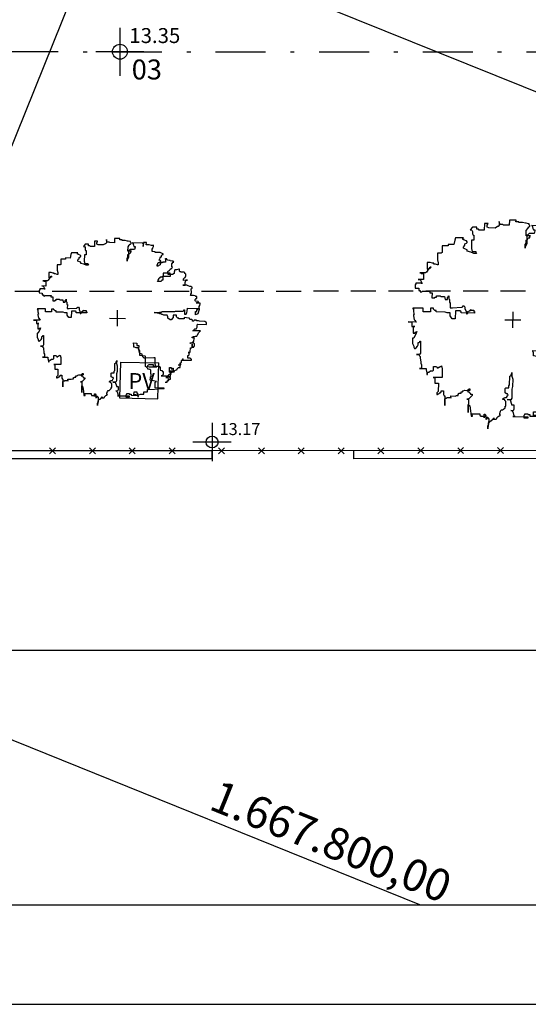
# Model space of a CAD drawing. Extents: x -786481 to -2282, y -1481234 to 368.
# Drawn here: x -786377 to -786365, y -1481234 to -1481210 of the extents above; entities that cross this region are included whole.
import ezdxf

# ---------------------------------------------------------------- set-up
doc = ezdxf.new("R2010")
doc.units = 0
doc.header["$LTSCALE"] = 2.5
doc.header["$MEASUREMENT"] = 0
doc.linetypes.add('DASHDOT', pattern=[1, 0.5, -0.25, 0, -0.25])
doc.linetypes.add('HIDDEN', pattern=[0.375, 0.25, -0.125])
doc.layers.get('0').update_dxf_attribs({"linetype": 'CONTINUOUS'})
for name, color, linetype in [('TOP-ALINHAMENTO_PROJETADO', 160, 'CONTINUOUS'), ('TOP-ALTIMETRIA', 7, 'CONTINUOUS'), ('TOP-ARV_TRONCO', 7, 'CONTINUOUS'), ('TOP-CADASTROS', 7, 'CONTINUOUS'), ('TOP-EIXO_PROJETADO', 1, 'DASHDOT'), ('TOP-EQUIPAMENTOS_PÚBLICO', 8, 'CONTINUOUS'), ('TOP-ESTAQUEAMENTO', 7, 'CONTINUOUS'), ('TOP-MALHA', 8, 'CONTINUOUS'), ('TOP-NÍVEL_ESTACAS', 160, 'CONTINUOUS'), ('TOP-PISTAS', 7, 'HIDDEN'), ('TOP-PRANCHA', 7, 'CONTINUOUS'), ('TOP-VEGETAÇÃO_EXTERNA', 7, 'CONTINUOUS')]:
    doc.layers.add(name, color=color, linetype=linetype)
doc.styles.add('ROMANS', font='ROMANS.SHX', dxfattribs={"height": 0.0013})
doc.styles.add('SANSSERIF', font='sanss___.TTF', dxfattribs={"height": 0.3})
doc.styles.add('SWIS', font='swisscbo.TTF', dxfattribs={"height": 1})

# ---------------------------------------------------------------- blocks, each defined once
blk = doc.blocks.new('ARVNAT')
at = {"color": 3}
blk.add_lwpolyline([(-0.7945, -0.6092), (-0.7945, -0.6311), (-0.7867, -0.6311), (-0.7721, -0.6388), (-0.7721, -0.6537), (-0.7575, -0.6537), (-0.7575, -0.6388), (-0.7575, -0.6756), (-0.7351, -0.6756), (-0.7351, -0.6607), (-0.7205, -0.6607), (-0.7205, -0.6756), (-0.6835, -0.6756), (-0.6835, -0.6678), (-0.6689, -0.6678), (-0.6689, -0.6975), (-0.6543, -0.6975), (-0.6543, -0.6607), (-0.6095, -0.6607), (-0.6095, -0.6827), (-0.6251, -0.6827), (-0.6251, -0.6975), (-0.6173, -0.6975), (-0.6173, -0.7053), (-0.6621, -0.7053), (-0.6621, -0.7201), (-0.6465, -0.7272), (-0.6397, -0.7491), (-0.6319, -0.7491), (-0.6319, -0.7569), (-0.6251, -0.7569), (-0.6173, -0.7639), (-0.6095, -0.7717), (-0.6095, -0.7936), (-0.5881, -0.7936), (-0.5881, -0.7866), (-0.5803, -0.7788), (-0.5735, -0.7717), (-0.5735, -0.8007), (-0.5657, -0.8007), (-0.5657, -0.7936), (-0.5511, -0.7936), (-0.5511, -0.8007), (-0.5433, -0.8085), (-0.5209, -0.8085), (-0.5141, -0.8155), (-0.4995, -0.8304), (-0.5141, -0.8233), (-0.5141, -0.9336), (-0.5063, -0.9336), (-0.4995, -0.9265), (-0.4917, -0.9116), (-0.4917, -0.8897), (-0.4547, -0.8897), (-0.4547, -0.8968), (-0.4479, -0.9046), (-0.4177, -0.9046), (-0.4177, -0.8897), (-0.4177, -0.9116), (-0.4109, -0.9187), (-0.3593, -0.9187), (-0.3593, -0.9336), (-0.3515, -0.9413), (-0.3145, -0.9413), (-0.3515, -0.9413), (-0.3515, -0.9632), (-0.3447, -0.9632), (-0.3369, -0.9703), (-0.3077, -0.9703), (-0.2999, -0.9632), (-0.2999, -0.9116), (-0.2999, -0.9187), (-0.2921, -0.9413), (-0.2853, -0.9484), (-0.2853, -0.9562), (-0.2775, -0.9632), (-0.2405, -0.9632), (-0.2337, -0.9703), (-0.2337, -0.9413), (-0.2259, -0.9413), (-0.219, -0.9562), (-0.2113, -0.9781), (-0.2113, -1), (-0.1967, -1.0078), (-0.1674, -1.0226), (-0.1519, -1.0367), (-0.145, -1.0445), (-0.145, -0.9484), (-0.1373, -0.9632), (-0.1304, -0.9632), (-0.1227, -0.9703), (-0.1227, -0.9929), (-0.1149, -0.9929), (-0.1003, -1), (-0.071, -1), (-0.0633, -1.0078), (-0.0633, -1.118), (-0.0418, -1.118), (-0.034, -1.1109), (-0.0263, -1.0961), (-0.0263, -1.0297), (-0.0194, -1.0148), (-0.0194, -0.9929), (-0.0116, -0.9929), (-0.0116, -0.9632), (-0.0263, -0.9562), (-0.0263, -0.9413), (-0.0116, -0.9413), (-0.0048, -0.9336), (-0.0048, -0.9116), (0.003, -0.9046), (0.0098, -0.9046), (0.0176, -0.8671), (0.0176, -0.8381), (0.003, -0.8381), (0.003, -0.7717), (0.0098, -0.7717), (0.0098, -0.7569), (0.0254, -0.742), (0.0468, -0.742), (0.0468, -0.6975), (0.0176, -0.6975), (-0.0116, -0.6756), (-0.0116, -0.6607), (0.0098, -0.6311), (0.0254, -0.6311), (0.0468, -0.624), (0.0468, -0.5795), (0.0546, -0.5646), (0.0546, -0.5576), (0.0624, -0.5427), (0.0624, -0.5279), (0.0692, -0.5279), (0.0692, -0.4982), (0.077, -0.4614), (0.077, -0.5279), (0.0838, -0.5279), (0.0838, -0.5498), (0.0916, -0.5576), (0.0916, -0.7201), (0.0984, -0.7272), (0.0984, -0.8233), (0.1062, -0.8304), (0.114, -0.8304), (0.114, -0.8381), (0.0624, -0.8381), (0.0624, -0.8601), (0.0838, -0.8671), (0.0984, -0.8749), (0.1354, -0.8749), (0.1354, -1.0226), (0.1208, -1.0226), (0.0692, -1.0078), (0.0546, -0.9781), (0.0984, -0.9781), (0.0984, -0.9929), (0.1208, -0.9929), (0.1208, -1.0078), (0.1354, -1.0078), (0.1354, -1.0226), (0.1578, -1.0226), (0.1724, -1.0297), (0.1948, -1.0367), (0.2026, -1.0367), (0.2026, -0.9851), (0.2094, -0.9929), (0.2094, -1.0078), (0.2172, -1.0148), (0.224, -1.0078), (0.224, -0.9781), (0.2318, -0.9703), (0.2464, -0.9703), (0.2542, -0.9781), (0.261, -0.9781), (0.261, -0.9929), (0.2834, -0.9929), (0.2834, -0.9781), (0.2912, -0.9703), (0.298, -0.9484), (0.298, -0.9116), (0.3058, -0.9187), (0.3204, -0.9187), (0.3204, -0.9265), (0.3496, -0.9265), (0.3574, -0.9187), (0.3798, -0.9187), (0.3866, -0.9336), (0.4012, -0.9336), (0.4012, -0.9265), (0.409, -0.9187), (0.409, -0.9046), (0.4158, -0.882), (0.4236, -0.8671), (0.4236, -0.8155), (0.4236, -0.8452), (0.4606, -0.8452), (0.483, -0.8523), (0.4898, -0.8601), (0.4898, -0.8749), (0.4898, -0.8523), (0.483, -0.8233), (0.5044, -0.8233), (0.5122, -0.8304), (0.52, -0.8381), (0.52, -0.8452), (0.5346, -0.8452), (0.5346, -0.8523), (0.5638, -0.8523), (0.5716, -0.8381), (0.5784, -0.8381), (0.5862, -0.8304), (0.5862, -0.7936), (0.593, -0.7866), (0.593, -0.7788), (0.6008, -0.7717), (0.6232, -0.7717), (0.6232, -0.7639), (0.6154, -0.7343), (0.6154, -0.7123), (0.5862, -0.7053), (0.5716, -0.7053), (0.557, -0.6827), (0.557, -0.6311), (0.5716, -0.6311), (0.5716, -0.5646), (0.483, -0.5646), (0.483, -0.5498), (0.4684, -0.5427), (0.4684, -0.4982), (0.483, -0.506), (0.4976, -0.513), (0.5044, -0.513), (0.5122, -0.5208), (0.5122, -0.5279), (0.52, -0.5279), (0.5268, -0.5357), (0.5268, -0.5576), (0.5346, -0.5576), (0.5346, -0.6607), (0.5638, -0.6607), (0.5638, -0.6537), (0.5716, -0.6537), (0.5716, -0.6162), (0.5784, -0.6162), (0.5862, -0.624), (0.593, -0.624), (0.6008, -0.6311), (0.6008, -0.6388), (0.6086, -0.6459), (0.6232, -0.6537), (0.6378, -0.6756), (0.6524, -0.6827), (0.6524, -0.6756), (0.6894, -0.6756), (0.7118, -0.6904), (0.7118, -0.6975), (0.7264, -0.6904), (0.7264, -0.6537), (0.7342, -0.6537), (0.7342, -0.624), (0.7488, -0.5943), (0.7556, -0.5943), (0.7556, -0.6092), (0.741, -0.5943), (0.7118, -0.5943), (0.7118, -0.5576), (0.704, -0.5576), (0.704, -0.5498), (0.6894, -0.5279), (0.6748, -0.5279), (0.6602, -0.4982), (0.6602, -0.4911), (0.6816, -0.4911), (0.6816, -0.4982), (0.6972, -0.4982), (0.704, -0.506), (0.704, -0.5279), (0.7186, -0.5279), (0.7186, -0.5357), (0.7264, -0.5357), (0.7342, -0.513), (0.741, -0.513), (0.7488, -0.5208), (0.7634, -0.5279), (0.778, -0.5357), (0.778, -0.5427), (0.7926, -0.5427), (0.8072, -0.5576), (0.8072, -0.5646), (0.815, -0.5646), (0.8228, -0.5427), (0.8296, -0.5279), (0.8296, -0.4614), (0.8374, -0.4614), (0.8442, -0.4318), (0.8442, -0.4247), (0.8812, -0.4247), (0.8812, -0.4318), (0.889, -0.4318), (0.9036, -0.4395), (0.9182, -0.4395), (0.9182, -0.4466), (0.9182, -0.4176), (0.926, -0.3879), (0.926, -0.3512), (0.9552, -0.3512), (0.9552, -0.3137), (0.9036, -0.3137), (0.9328, -0.3137), (0.9406, -0.3067), (0.9475, -0.3067), (0.9475, -0.1738), (0.9475, -0.1809), (0.9182, -0.1886), (0.9036, -0.1957), (0.9036, -0.2105), (0.8958, -0.2105), (0.8666, -0.2035), (0.8666, -0.1519), (0.852, -0.137), (0.852, -0.1293), (0.7634, -0.1293), (0.7342, -0.1144), (0.7186, -0.1144), (0.7556, -0.1144), (0.7702, -0.1222), (0.8004, -0.1222), (0.8072, -0.137), (0.8228, -0.1441), (0.8228, -0.159), (0.8442, -0.159), (0.8442, -0.1667), (0.8442, -0.1222), (0.8958, -0.1222), (0.9182, -0.137), (0.926, -0.1441), (0.9328, -0.1441), (0.9328, -0.1519), (0.9406, -0.159), (0.9475, -0.159), (0.9552, -0.1519), (0.963, -0.1519), (0.963, -0.1441), (0.9699, -0.1222), (0.9699, -0.1144), (0.9776, -0.0855), (0.9776, -0.0487), (0.9845, -0.0487), (0.9845, -0.019), (0.9991, -0.019), (0.9991, 0.0474), (0.9475, 0.0474), (0.9475, 0.1068), (0.9552, 0.1139), (0.9552, 0.1435), (0.963, 0.1435), (0.9776, 0.1506), (0.9845, 0.1506), (0.9475, 0.1506), (0.9328, 0.1584), (0.9328, 0.1654), (0.9182, 0.1881), (0.9182, 0.2538), (0.926, 0.2686), (0.9475, 0.2686), (0.9552, 0.2616), (0.963, 0.2616), (0.963, 0.2983), (0.8958, 0.2983), (0.8958, 0.3499), (0.9036, 0.3577), (0.9036, 0.3725), (0.926, 0.3725), (0.926, 0.4163), (0.8958, 0.4383), (0.8958, 0.4241), (0.8812, 0.4163), (0.8588, 0.4163), (0.8442, 0.4093), (0.8442, 0.4015), (0.7926, 0.4015), (0.7926, 0.4241), (0.7118, 0.4241), (0.6816, 0.4163), (0.6816, 0.3796), (0.6748, 0.3796), (0.6602, 0.3725), (0.6602, 0.4015), (0.6748, 0.4312), (0.6816, 0.4679), (0.6972, 0.4679), (0.704, 0.4828), (0.7118, 0.5047), (0.7264, 0.5047), (0.7342, 0.4976), (0.741, 0.4976), (0.741, 0.4906), (0.7556, 0.4906), (0.7634, 0.4757), (0.7702, 0.4679), (0.778, 0.4679), (0.7858, 0.4757), (0.7926, 0.4976), (0.8004, 0.4976), (0.8004, 0.5125), (0.815, 0.5125), (0.815, 0.5047), (0.815, 0.586), (0.7926, 0.5937), (0.7488, 0.6008), (0.7488, 0.6602), (0.7342, 0.6602), (0.7342, 0.7188), (0.667, 0.7188), (0.6602, 0.7266), (0.6602, 0.7634), (0.593, 0.7634), (0.5638, 0.7556), (0.5414, 0.7556), (0.5414, 0.7634), (0.5492, 0.7853), (0.5492, 0.8001), (0.557, 0.8001), (0.557, 0.815), (0.5638, 0.8369), (0.5638, 0.8665), (0.4976, 0.8665), (0.4976, 0.8517), (0.52, 0.8369), (0.52, 0.8298), (0.5044, 0.8369), (0.5044, 0.8517), (0.4684, 0.8736), (0.4606, 0.8814), (0.4606, 0.94), (0.4606, 0.9252), (0.4528, 0.9252), (0.4528, 0.9033), (0.3944, 0.9033), (0.3944, 0.9549), (0.3944, 0.933), (0.3866, 0.933), (0.372, 0.9252), (0.3574, 0.9252), (0.3574, 0.9111), (0.3574, 0.9775), (0.3428, 0.9775), (0.3428, 0.9846), (0.3058, 0.9846), (0.3058, 0.9478), (0.2834, 0.9478), (0.2834, 0.933), (0.2688, 0.933), (0.2688, 0.9181), (0.2756, 0.9111), (0.2756, 0.8369), (0.261, 0.8369), (0.261, 0.815), (0.2094, 0.815), (0.2094, 0.7853), (0.2172, 0.7853), (0.2172, 0.7704), (0.2318, 0.7704), (0.2318, 0.7337), (0.224, 0.7266), (0.224, 0.6891), (0.1948, 0.6821), (0.1948, 0.6602), (0.2172, 0.6602), (0.224, 0.6524), (0.2318, 0.6453), (0.2026, 0.6453), (0.1948, 0.6376), (0.1656, 0.6376), (0.1656, 0.6305), (0.114, 0.6305), (0.114, 0.6086), (0.1208, 0.5195), (0.1208, 0.5125), (0.1286, 0.5047), (0.1354, 0.5047), (0.1354, 0.4906), (0.1208, 0.4828), (0.1062, 0.4828), (0.0692, 0.4679), (0.0546, 0.4679), (0.0546, 0.4609), (0.0624, 0.4531), (0.077, 0.4531), (0.0838, 0.4383), (0.0838, 0.4312), (0.0916, 0.4312), (0.0984, 0.4241), (0.0916, 0.4241), (0.0916, 0.3944), (0.077, 0.3944), (0.077, 0.3867), (0.0624, 0.3867), (0.0624, 0.5195), (0.077, 0.5195), (0.077, 0.5273), (0.0838, 0.5273), (0.0838, 0.5789), (0.003, 0.5789), (0.003, 0.6086), (0.0322, 0.6305), (0.0624, 0.6305), (0.0624, 0.6602), (0.0692, 0.6821), (0.0692, 0.7704), (0.0838, 0.7704), (0.0838, 0.7853), (0.0916, 0.793), (0.0984, 0.8001), (0.1062, 0.8001), (0.1062, 0.8298), (0.0692, 0.8298), (0.0692, 0.9033), (0.1062, 0.9033), (0.1062, 1.0065), (0.0984, 1.0065), (0.0984, 0.9994), (0.0692, 0.9994), (0.04, 0.9916), (0.04, 0.9994), (0.0322, 0.9994), (-0.0116, 0.9916), (-0.0116, 0.9846), (-0.034, 0.9697), (-0.034, 1.051), (-0.034, 1.0143), (-0.0788, 1.0143), (-0.0788, 0.9846), (-0.0788, 0.9994), (-0.145, 0.9994), (-0.145, 0.9846), (-0.1373, 0.9775), (-0.1304, 0.9627), (-0.145, 0.9697), (-0.1967, 0.9916), (-0.1967, 1.0065), (-0.2483, 1.0065), (-0.2775, 0.9916), (-0.2853, 0.9916), (-0.2999, 0.9846), (-0.2999, 0.9775), (-0.2921, 0.9697), (-0.2775, 0.9549), (-0.2629, 0.9478), (-0.2405, 0.9478), (-0.2405, 0.94), (-0.2337, 0.933), (-0.2259, 0.933), (-0.2259, 0.9252), (-0.3447, 0.9252), (-0.3593, 0.933), (-0.3593, 0.9627), (-0.3593, 0.94), (-0.3739, 0.933), (-0.3807, 0.9252), (-0.3963, 0.9252), (-0.4333, 0.9181), (-0.4479, 0.9181), (-0.4625, 0.9111), (-0.4917, 0.9111), (-0.4995, 0.9181), (-0.4995, 0.933), (-0.4995, 0.8665), (-0.5141, 0.8665), (-0.5433, 0.8595), (-0.5579, 0.8595), (-0.5579, 0.8517), (-0.5433, 0.8517), (-0.5365, 0.8446), (-0.5365, 0.8369), (-0.5209, 0.822), (-0.5209, 0.8001), (-0.5141, 0.793), (-0.4771, 0.793), (-0.4771, 0.7634), (-0.4917, 0.7556), (-0.4917, 0.7407), (-0.4849, 0.7407), (-0.4849, 0.7337), (-0.4771, 0.7266), (-0.4771, 0.7188), (-0.4693, 0.7118), (-0.4995, 0.704), (-0.5881, 0.704), (-0.5881, 0.793), (-0.5881, 0.7782), (-0.6465, 0.7782), (-0.6465, 0.7407), (-0.7283, 0.7407), (-0.7429, 0.7556), (-0.7575, 0.7556), (-0.7575, 0.7485), (-0.7507, 0.7407), (-0.7507, 0.7337), (-0.7429, 0.7266), (-0.7429, 0.7188), (-0.7351, 0.7188), (-0.7351, 0.7118), (-0.7205, 0.7118), (-0.7205, 0.6891), (-0.7575, 0.6891), (-0.7721, 0.6821), (-0.7721, 0.675), (-0.8685, 0.675), (-0.8023, 0.675), (-0.7945, 0.6672), (-0.7945, 0.6602), (-0.7867, 0.6524), (-0.7867, 0.6156), (-0.7945, 0.6156), (-0.7721, 0.6156), (-0.7721, 0.5711), (-0.7653, 0.557), (-0.7653, 0.5421), (-0.7507, 0.5421), (-0.7507, 0.5344), (-0.7429, 0.5344), (-0.7429, 0.5125), (-0.7283, 0.5125), (-0.7283, 0.4976), (-0.7205, 0.4906), (-0.7137, 0.4757), (-0.7137, 0.4531), (-0.7059, 0.4383), (-0.6981, 0.4312), (-0.6981, 0.4241), (-0.7137, 0.4241), (-0.7137, 0.446), (-0.7283, 0.446), (-0.7283, 0.4312), (-0.7351, 0.4312), (-0.7351, 0.4241), (-0.7507, 0.4163), (-0.7507, 0.4015), (-0.7653, 0.4015), (-0.7945, 0.4312), (-0.8023, 0.446), (-0.8023, 0.4531), (-0.8023, 0.4383), (-0.9347, 0.4383), (-0.8539, 0.4383), (-0.8685, 0.4241), (-0.9201, 0.4163), (-0.9717, 0.4093), (-0.9717, 0.3944), (-0.9639, 0.3944), (-0.9639, 0.4015), (-0.9493, 0.4015), (-0.9493, 0.3202), (-0.9639, 0.3202), (-0.9639, 0.3132), (-0.9717, 0.3132), (-0.9717, 0.2686), (-0.9717, 0.2764), (-0.9863, 0.2764), (-0.9493, 0.2764), (-0.9493, 0.2686), (-0.9639, 0.2616), (-1.0009, 0.2616), (-1.0009, 0.2538), (-0.9941, 0.2538), (-0.9941, 0.2467), (-0.9795, 0.2467), (-0.9795, 0.2397), (-0.9941, 0.2397), (-0.9941, 0.2319), (-1.0457, 0.2319), (-1.0827, 0.2397), (-1.0973, 0.2397), (-1.0681, 0.2397), (-1.0525, 0.2319), (-1.0379, 0.2319), (-1.0311, 0.2248), (-1.0233, 0.2248), (-1.0233, 0.217), (-1.0165, 0.21), (-1.0165, 0.2022), (-1.0087, 0.2022), (-1.0009, 0.1881), (-0.9863, 0.1803), (-1.0009, 0.1803), (-1.0009, 0.1951), (-1.0009, 0.1584), (-0.9941, 0.1506), (-0.9863, 0.1506), (-0.9717, 0.1358), (-0.9639, 0.1216), (-0.9571, 0.1139), (-0.9571, 0.1216), (-0.9425, 0.1216), (-0.9201, 0.1139), (-0.9055, 0.1068), (-0.9055, 0.0919), (-0.8977, 0.0842), (-0.8831, 0.0693), (-0.8685, 0.0693), (-0.8685, 0.0623), (-0.8169, 0.0623), (-0.8169, 0.0693), (-0.8023, 0.0771), (-0.8023, 0.0919), (-0.7945, 0.0919), (-0.7867, 0.0842), (-0.7799, 0.0693), (-0.7799, 0.0552), (-0.7653, 0.0474), (-0.7575, 0.0403), (-0.7429, 0.0474), (-0.7429, 0.0552), (-0.7351, 0.0693), (-0.6913, 0.0693), (-0.6835, 0.0623), (-0.6835, 0.0326), (-0.6621, 0.0326), (-0.6543, 0.0255), (-0.5657, 0.0255), (-0.5579, 0.0107), (-0.5511, 0.0107), (-0.5365, 0.0036), (-0.5287, 0.0036), (-0.5657, 0.0036), (-0.5949, -0.0042), (-0.6689, -0.0042), (-0.6981, 0.0036), (-0.7867, 0.0036), (-0.8023, 0.0107), (-0.8023, 0.0474), (-0.8023, 0.0177), (-0.8461, 0.0036), (-0.8539, 0.0036), (-0.8539, -0.019), (-0.8977, -0.019), (-0.9123, -0.0112), (-0.9123, 0.0107), (-0.9123, -0.0042), (-0.9347, -0.0112), (-0.9639, -0.019), (-0.9639, -0.0261), (-0.9717, -0.0261), (-0.9717, -0.0112), (-0.9717, -0.159), (-0.9863, -0.159), (-0.9863, -0.1222), (-0.9571, -0.1222), (-0.9493, -0.1293), (-0.9425, -0.1293), (-0.9425, -0.159), (-0.9493, -0.159), (-0.9493, -0.1809), (-0.9639, -0.1809), (-0.9639, -0.2699), (-0.9639, -0.2551), (-0.9571, -0.2473), (-0.9571, -0.2183), (-0.9201, -0.2183), (-0.9201, -0.2551), (-0.9347, -0.2551), (-0.9347, -0.2621), (-0.9493, -0.2621), (-0.9863, -0.2699), (-0.9571, -0.2699), (-0.9571, -0.277), (-0.9493, -0.2989), (-0.9493, -0.3434), (-0.9201, -0.3434), (-0.9201, -0.3879), (-0.8909, -0.3879), (-0.8909, -0.395), (-0.8831, -0.4763), (-0.8753, -0.5795), (-0.8753, -0.5943), (-0.8685, -0.5943), (-0.8685, -0.4834), (-0.7945, -0.4834), (-0.7867, -0.4982), (-0.7799, -0.4614), (-0.7721, -0.4247), (-0.7721, -0.4176), (-0.7575, -0.4176), (-0.7507, -0.4247), (-0.7283, -0.4247), (-0.7205, -0.4318), (-0.6981, -0.4318), (-0.6913, -0.4247), (-0.6465, -0.4247), (-0.6397, -0.4176), (-0.6397, -0.4099), (-0.6319, -0.3879), (-0.6251, -0.3879), (-0.6095, -0.3731), (-0.6027, -0.3583), (-0.4771, -0.3583), (-0.4693, -0.3512), (-0.4693, -0.3137), (-0.4625, -0.2848), (-0.4031, -0.2848), (-0.3807, -0.2699), (-0.3661, -0.2699), (-0.3661, -0.2402), (-0.3593, -0.2183), (-0.3593, -0.2105), (-0.3291, -0.2105), (-0.3145, -0.2035), (-0.3077, -0.2035), (-0.3077, -0.2473), (-0.3369, -0.2473), (-0.3369, -0.2699), (-0.3885, -0.2699), (-0.4255, -0.277), (-0.4401, -0.2848), (-0.4401, -0.3067), (-0.4771, -0.3215), (-0.4917, -0.3363), (-0.4917, -0.3583), (-0.4849, -0.4614), (-0.4849, -0.4763), (-0.5657, -0.4763), (-0.5949, -0.4834), (-0.6095, -0.4911), (-0.6095, -0.4982), (-0.6095, -0.4028), (-0.6027, -0.3879), (-0.5881, -0.3879), (-0.5803, -0.395), (-0.5735, -0.4028), (-0.5735, -0.4544), (-0.5949, -0.4544), (-0.5949, -0.4692), (-0.5949, -0.5279), (-0.6027, -0.5279), (-0.6027, -0.5427), (-0.6465, -0.5427), (-0.6465, -0.5646), (-0.6621, -0.5724), (-0.6621, -0.5795), (-0.6981, -0.5795), (-0.7137, -0.5646), (-0.7137, -0.5576), (-0.7137, -0.624), (-0.7351, -0.624), (-0.7351, -0.6162), (-0.7351, -0.6459), (-0.7059, -0.6459), (-0.7059, -0.6537), (-0.6981, -0.6537), (-0.6981, -0.6678), (-0.6913, -0.6756), (-0.6913, -0.6827), (-0.6835, -0.6827), (-0.6835, -0.6678), (-0.6689, -0.6678), (-0.6689, -0.6607), (-0.6543, -0.6607), (-0.6543, -0.6537)], dxfattribs=at)
blk = doc.blocks.new('BLKCER')
at = {"color": 7}
blk.add_line((0.000375, -0.000375), (-0.000375, 0.000375), dxfattribs=at)
blk.add_lwpolyline([(-0.000375, -0.000375), (0.000375, 0.000375)], dxfattribs=at)
blk = doc.blocks.new('NIVEL')
at = {"color": 7}
for p, q in [((0, 0.00241), (0, -0.00241)), ((0.00241, 0), (-0.00241, 0))]:
    blk.add_line(p, q, dxfattribs=at)
blk.add_circle((0, 0), 0.00075, dxfattribs=at)
at = {"color": 7, "style": 'ROMANS'}
blk.add_attdef('NIVEL', (0.000946, 0.00087), '', height=0.0015, dxfattribs=at)

msp = doc.modelspace()

# ---------------------------------------------------------------- linework, layer by layer
at = {"layer": 'TOP-ALINHAMENTO_PROJETADO'}
msp.add_line((-786425.045, -1481225.484), (-786207.445, -1481225.484), dxfattribs=at)
at = {"layer": 'TOP-ARV_TRONCO'}
for p, q in [((-786374.942, -1481217.36), (-786374.937, -1481216.96)), ((-786365.02, -1481217.397), (-786365.015, -1481216.997)), ((-786375.14, -1481217.158), (-786374.74, -1481217.162)), ((-786365.218, -1481217.195), (-786364.818, -1481217.2))]:
    msp.add_line(p, q, dxfattribs=at)
at = {"layer": 'TOP-CADASTROS'}
for p, q in [((-786372.569, -1481220.484), (-786394.633, -1481220.48)), ((-786351.33, -1481220.472), (-786372.569, -1481220.484))]:
    msp.add_line(p, q, dxfattribs=at)
at = {"layer": 'TOP-CADASTROS', "color": 8}
for p, q in [((-786372.569, -1481220.484), (-786372.569, -1481220.684)), ((-786369.019, -1481220.482), (-786369.019, -1481220.682)), ((-786372.569, -1481220.684), (-786394.633, -1481220.68)), ((-786351.53, -1481220.672), (-786369.019, -1481220.682))]:
    msp.add_line(p, q, dxfattribs=at)
at = {"layer": 'TOP-EIXO_PROJETADO'}
msp.add_line((-786434.878, -1481210.445), (-786334.878, -1481210.49), dxfattribs=at)
at = {"layer": 'TOP-EQUIPAMENTOS_PÚBLICO', "color": 8}
for p, q in [((-786374.867, -1481218.257), (-786374.889, -1481219.157)), ((-786374.867, -1481218.257), (-786373.906, -1481218.28)), ((-786373.928, -1481219.18), (-786373.906, -1481218.28)), ((-786374.889, -1481219.157), (-786373.928, -1481219.18))]:
    msp.add_line(p, q, dxfattribs=at)
at = {"layer": 'TOP-ESTAQUEAMENTO'}
msp.add_line((-786374.878, -1481209.972), (-786374.878, -1481210.472), dxfattribs=at)
at = {"layer": 'TOP-MALHA'}
for p, q in [((-786313.862, -1481231.871), (-786430.528, -1481184.838)), ((-786366.309, -1481184.838), (-786385.27, -1481231.871)), ((-786367.353, -1481231.871), (-786456.414, -1481195.966))]:
    msp.add_line(p, q, dxfattribs=at)
at = {"layer": 'TOP-PISTAS'}
msp.add_line((-786424.394, -1481216.511), (-786344.584, -1481216.459), dxfattribs=at)
at = {"layer": 'TOP-PRANCHA', "color": 5, "linetype": 'CONTINUOUS', "ltscale": 250}
msp.add_line((-786475.037, -1481231.871), (-786170.324, -1481231.871), dxfattribs=at)
at = {"layer": 'TOP-PRANCHA', "color": 7, "linetype": 'CONTINUOUS', "ltscale": 250}
msp.add_line((-786481.287, -1481234.371), (-786124.074, -1481234.371), dxfattribs=at)

# ---------------------------------------------------------------- block references
at = {"layer": 'TOP-ALTIMETRIA'}
ref = msp.add_blockref('NIVEL', (-786372.567, -1481220.264), dxfattribs=dict(at, xscale=200, yscale=200))
ref.add_attrib('NIVEL', '13.17', (-786372.378, -1481220.09), dxfattribs={"color": 7, "height": 0.3, "style": 'ROMANS'})
at = {"layer": 'TOP-CADASTROS', "xscale": 200, "yscale": 200, "zscale": 200}
for p, rotation in [((-786376.569, -1481220.483), 179.9883461764109), ((-786375.569, -1481220.484), 179.9883461630706), ((-786374.569, -1481220.484), 179.9883461897511), ((-786373.569, -1481220.484), 179.9883461630706), ((-786372.33, -1481220.484), 180.0324388646191), ((-786371.33, -1481220.484), 180.0324388779556), ((-786370.33, -1481220.483), 180.0324388912958), ((-786369.33, -1481220.482), 180.0324388646191), ((-786368.33, -1481220.482), 180.0324388779594), ((-786367.33, -1481220.481), 180.0324388646191), ((-786366.33, -1481220.481), 180.0324388646191), ((-786365.33, -1481220.48), 180.0324388779594)]:
    msp.add_blockref('BLKCER', p, dxfattribs=dict(at, rotation=rotation))
at = {"layer": 'TOP-NÍVEL_ESTACAS', "color": 160}
ref = msp.add_blockref('NIVEL', (-786374.878, -1481210.472), dxfattribs=dict(at, xscale=250, yscale=250))
ref.add_attrib('NIVEL', '13.35', (-786374.642, -1481210.255), dxfattribs={"color": 160, "height": 0.375, "style": 'ROMANS'})
at = {"layer": 'TOP-VEGETAÇÃO_EXTERNA'}
for p, xscale, yscale, rotation in [((-786365.018, -1481217.197), 2.5, 2.5, 89.33833333572501), ((-786374.94, -1481217.16), 2, 2, 89.3383333489103)]:
    msp.add_blockref('ARVNAT', p, dxfattribs=dict(at, xscale=xscale, yscale=yscale, rotation=rotation))

# ---------------------------------------------------------------- texts
at = {"layer": 'TOP-EQUIPAMENTOS_PÚBLICO', "color": 8, "style": 'SANSSERIF'}
msp.add_text('PV', height=0.4, rotation=360, dxfattribs=at).set_placement((-786374.663, -1481218.935))
at = {"layer": 'TOP-ESTAQUEAMENTO', "style": 'SANSSERIF'}
msp.add_text('03', height=0.5, dxfattribs=at).set_placement((-786374.582, -1481211.168))
at = {"layer": 'TOP-MALHA', "style": 'SWIS'}
msp.add_text('1.667.800,00', height=0.8, rotation=338.0436, dxfattribs=at).set_placement((-786372.68, -1481229.465))

doc.saveas('drawing.dxf')
